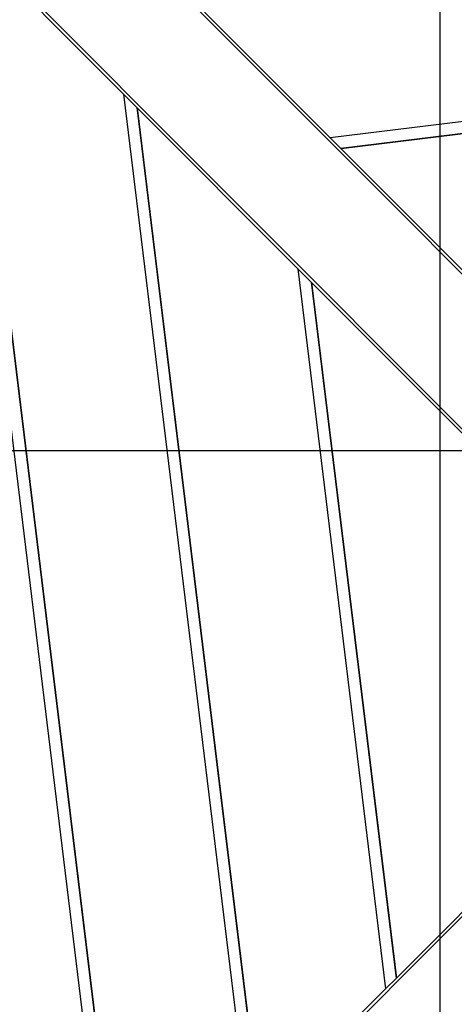
# Model space of a CAD drawing. Extents: x -46 to 46, y -31.7 to 31.7.
# Drawn here: x -18.7 to -17.1, y 1.4 to 4.8 of the extents above; entities that cross this region are included whole.
import ezdxf

# ---------------------------------------------------------------- set-up
doc = ezdxf.new("R2010")
doc.units = 0
doc.layers.get('0').update_dxf_attribs({"linetype": 'CONTINUOUS'})

msp = doc.modelspace()

# ---------------------------------------------------------------- linework, layer by layer
at = {"color": 0}
for points in [[(-17.1954, -31.6973), (-17.1954, 24.0027)], [(-17.1954, -31.6973), (-17.1954, 24.0027)], [(-17.1954, -31.6973), (-17.1954, 24.0027)], [(-17.1954, -31.6973), (-17.1954, 24.0027)], [(-17.1954, -31.6973), (-17.1954, 24.0027)], [(-17.1954, -31.6973), (-17.1954, 24.0027)], [(-17.1954, -31.6973), (-17.1954, 24.0027)], [(-17.1954, -31.6973), (-17.1954, 24.0027)], [(-17.1954, -31.6973), (-17.1954, 24.0027)], [(-17.1954, -31.6973), (-17.1954, 24.0027)], [(-17.1954, -31.6973), (-17.1954, 24.0027)], [(-17.1954, -31.6973), (-17.1954, 24.0027)], [(-17.1954, -31.6973), (-17.1954, 24.0027)], [(-17.1954, -31.6973), (-17.1954, 24.0027)], [(-17.1954, -31.6973), (-17.1954, 24.0027)], [(-17.1954, -31.6973), (-17.1954, 24.0027)], [(-17.1954, -31.6973), (-17.1954, 24.0027)], [(-17.1954, -31.6973), (-17.1954, 24.0027)], [(-17.1954, -31.6973), (-17.1954, 24.0027)], [(-17.1954, -31.6973), (-17.1954, 24.0027)], [(-17.1954, -31.6973), (-17.1954, 24.0027)], [(-16.0054, 2.7714), (-23.3259, 10.0918)], [(-16.0054, 2.7714), (-23.3259, 10.0918)], [(-16.0054, 2.7714), (-23.3259, 10.0918)], [(-16.0054, 2.7714), (-23.3259, 10.0918)], [(-16.0054, 2.7714), (-23.3259, 10.0918)], [(-16.0054, 2.7714), (-23.3259, 10.0918)], [(-16.0054, 2.7714), (-23.3259, 10.0918)], [(-16.0054, 2.7714), (-23.3259, 10.0918)], [(-16.0054, 2.7714), (-23.3259, 10.0918)], [(-16.0054, 2.7714), (-23.3259, 10.0918)], [(-16.0054, 2.7714), (-23.3259, 10.0918)], [(-16.0054, 2.7714), (-23.3259, 10.0918)], [(-16.0054, 2.7714), (-23.3259, 10.0918)], [(-16.0054, 2.7714), (-23.3259, 10.0918)], [(-16.0054, 2.7714), (-23.3259, 10.0918)], [(-16.0054, 2.7714), (-23.3259, 10.0918)], [(-16.0054, 2.7714), (-23.3259, 10.0918)], [(-16.0054, 2.7714), (-23.3259, 10.0918)], [(-16.0054, 2.7714), (-23.3259, 10.0918)], [(-16.0054, 2.7714), (-23.3259, 10.0918)], [(-16.0054, 2.7714), (-23.3259, 10.0918)], [(-23.5946, 9.8231), (-16.2741, 2.5027)], [(-23.5946, 9.8231), (-16.2741, 2.5027)], [(-23.5946, 9.8231), (-16.2741, 2.5027)], [(-23.5946, 9.8231), (-16.2741, 2.5027)], [(-23.5946, 9.8231), (-16.2741, 2.5027)], [(-23.5946, 9.8231), (-16.2741, 2.5027)], [(-23.5946, 9.8231), (-16.2741, 2.5027)], [(-23.5946, 9.8231), (-16.2741, 2.5027)], [(-23.5946, 9.8231), (-16.2741, 2.5027)], [(-23.5946, 9.8231), (-16.2741, 2.5027)], [(-23.5946, 9.8231), (-16.2741, 2.5027)], [(-23.5946, 9.8231), (-16.2741, 2.5027)], [(-23.5946, 9.8231), (-16.2741, 2.5027)], [(-23.5946, 9.8231), (-16.2741, 2.5027)], [(-23.5946, 9.8231), (-16.2741, 2.5027)], [(-23.5946, 9.8231), (-16.2741, 2.5027)], [(-23.5946, 9.8231), (-16.2741, 2.5027)], [(-23.5946, 9.8231), (-16.2741, 2.5027)], [(-23.5946, 9.8231), (-16.2741, 2.5027)], [(-23.5946, 9.8231), (-16.2741, 2.5027)], [(-23.5946, 9.8231), (-16.2741, 2.5027)], [(-18.9008, 5.1152), (-18.3326, 0.4583)], [(-18.9008, 5.1152), (-18.3326, 0.4583)], [(-18.9008, 5.1152), (-18.3326, 0.4583)], [(-18.9008, 5.1152), (-18.3326, 0.4583)], [(-18.9008, 5.1152), (-18.3326, 0.4583)], [(-18.9008, 5.1152), (-18.3326, 0.4583)], [(-18.9008, 5.1152), (-18.3326, 0.4583)], [(-18.9008, 5.1152), (-18.3326, 0.4583)], [(-18.9008, 5.1152), (-18.3326, 0.4583)], [(-18.9008, 5.1152), (-18.3326, 0.4583)], [(-18.9008, 5.1152), (-18.3326, 0.4583)], [(-18.9008, 5.1152), (-18.3326, 0.4583)], [(-18.9008, 5.1152), (-18.3326, 0.4583)], [(-18.9008, 5.1152), (-18.3326, 0.4583)], [(-18.9008, 5.1152), (-18.3326, 0.4583)], [(-18.9008, 5.1152), (-18.3326, 0.4583)], [(-18.9008, 5.1152), (-18.3326, 0.4583)], [(-18.9008, 5.1152), (-18.3326, 0.4583)], [(-18.9008, 5.1152), (-18.3326, 0.4583)], [(-18.9008, 5.1152), (-18.3326, 0.4583)], [(-18.9008, 5.1152), (-18.3326, 0.4583)], [(-18.8543, 5.0687), (-18.2962, 0.4947)], [(-18.8543, 5.0687), (-18.2962, 0.4947)], [(-18.8543, 5.0687), (-18.2962, 0.4947)], [(-18.8543, 5.0687), (-18.2962, 0.4947)], [(-18.8543, 5.0687), (-18.2962, 0.4947)], [(-18.8543, 5.0687), (-18.2962, 0.4947)], [(-18.8543, 5.0687), (-18.2962, 0.4947)], [(-18.8543, 5.0687), (-18.2962, 0.4947)], [(-18.8543, 5.0687), (-18.2962, 0.4947)], [(-18.8543, 5.0687), (-18.2962, 0.4947)], [(-18.8543, 5.0687), (-18.2962, 0.4947)], [(-18.8543, 5.0687), (-18.2962, 0.4947)], [(-18.8543, 5.0687), (-18.2962, 0.4947)], [(-18.8543, 5.0687), (-18.2962, 0.4947)], [(-18.8543, 5.0687), (-18.2962, 0.4947)], [(-18.8543, 5.0687), (-18.2962, 0.4947)], [(-18.8543, 5.0687), (-18.2962, 0.4947)], [(-18.8543, 5.0687), (-18.2962, 0.4947)], [(-18.8543, 5.0687), (-18.2962, 0.4947)], [(-18.8543, 5.0687), (-18.2962, 0.4947)], [(-18.8543, 5.0687), (-18.2962, 0.4947)], [(-18.8527, 5.0671), (-18.295, 0.4959)], [(-18.8527, 5.0671), (-18.295, 0.4959)], [(-18.8527, 5.0671), (-18.295, 0.4959)], [(-18.8527, 5.0671), (-18.295, 0.4959)], [(-18.8527, 5.0671), (-18.295, 0.4959)], [(-18.8527, 5.0671), (-18.295, 0.4959)], [(-18.8527, 5.0671), (-18.295, 0.4959)], [(-18.8527, 5.0671), (-18.295, 0.4959)], [(-18.8527, 5.0671), (-18.295, 0.4959)], [(-18.8527, 5.0671), (-18.295, 0.4959)], [(-18.8527, 5.0671), (-18.295, 0.4959)], [(-18.8527, 5.0671), (-18.295, 0.4959)], [(-18.8527, 5.0671), (-18.295, 0.4959)], [(-18.8527, 5.0671), (-18.295, 0.4959)], [(-18.8527, 5.0671), (-18.295, 0.4959)], [(-18.8527, 5.0671), (-18.295, 0.4959)], [(-18.8527, 5.0671), (-18.295, 0.4959)], [(-18.8527, 5.0671), (-18.295, 0.4959)], [(-18.8527, 5.0671), (-18.295, 0.4959)], [(-18.8527, 5.0671), (-18.295, 0.4959)], [(-18.8527, 5.0671), (-18.295, 0.4959)], [(-18.2951, 4.5096), (-18.8527, 5.0671)], [(-18.2951, 4.5096), (-18.8527, 5.0671)], [(-18.2951, 4.5096), (-18.8527, 5.0671)], [(-18.2951, 4.5096), (-18.8527, 5.0671)], [(-18.2951, 4.5096), (-18.8527, 5.0671)], [(-18.2951, 4.5096), (-18.8527, 5.0671)], [(-18.2951, 4.5096), (-18.8527, 5.0671)], [(-18.2951, 4.5096), (-18.8527, 5.0671)], [(-18.2951, 4.5096), (-18.8527, 5.0671)], [(-18.2951, 4.5096), (-18.8527, 5.0671)], [(-18.2951, 4.5096), (-18.8527, 5.0671)], [(-18.2951, 4.5096), (-18.8527, 5.0671)], [(-18.2951, 4.5096), (-18.8527, 5.0671)], [(-18.2951, 4.5096), (-18.8527, 5.0671)], [(-18.2951, 4.5096), (-18.8527, 5.0671)], [(-18.2951, 4.5096), (-18.8527, 5.0671)], [(-18.2951, 4.5096), (-18.8527, 5.0671)], [(-18.2951, 4.5096), (-18.8527, 5.0671)], [(-18.2951, 4.5096), (-18.8527, 5.0671)], [(-18.2951, 4.5096), (-18.8527, 5.0671)], [(-18.2951, 4.5096), (-18.8527, 5.0671)], [(-18.0133, 4.7934), (-17.577, 4.3571)], [(-18.0133, 4.7934), (-17.577, 4.3571)], [(-18.0133, 4.7934), (-17.577, 4.3571)], [(-18.0133, 4.7934), (-17.577, 4.3571)], [(-18.0133, 4.7934), (-17.577, 4.3571)], [(-18.0133, 4.7934), (-17.577, 4.3571)], [(-18.0133, 4.7934), (-17.577, 4.3571)], [(-18.0133, 4.7934), (-17.577, 4.3571)], [(-18.0133, 4.7934), (-17.577, 4.3571)], [(-18.0133, 4.7934), (-17.577, 4.3571)], [(-18.0133, 4.7934), (-17.577, 4.3571)], [(-18.0133, 4.7934), (-17.577, 4.3571)], [(-18.0133, 4.7934), (-17.577, 4.3571)], [(-18.0133, 4.7934), (-17.577, 4.3571)], [(-18.0133, 4.7934), (-17.577, 4.3571)], [(-18.0133, 4.7934), (-17.577, 4.3571)], [(-18.0133, 4.7934), (-17.577, 4.3571)], [(-18.0133, 4.7934), (-17.577, 4.3571)], [(-18.0133, 4.7934), (-17.577, 4.3571)], [(-18.0133, 4.7934), (-17.577, 4.3571)], [(-18.0133, 4.7934), (-17.577, 4.3571)], [(-13.9948, 4.7961), (-17.577, 4.3571)], [(-13.9948, 4.7961), (-17.577, 4.3571)], [(-13.9948, 4.7961), (-17.577, 4.3571)], [(-13.9948, 4.7961), (-17.577, 4.3571)], [(-13.9948, 4.7961), (-17.577, 4.3571)], [(-13.9948, 4.7961), (-17.577, 4.3571)], [(-13.9948, 4.7961), (-17.577, 4.3571)], [(-13.9948, 4.7961), (-17.577, 4.3571)], [(-13.9948, 4.7961), (-17.577, 4.3571)], [(-13.9948, 4.7961), (-17.577, 4.3571)], [(-13.9948, 4.7961), (-17.577, 4.3571)], [(-13.9948, 4.7961), (-17.577, 4.3571)], [(-13.9948, 4.7961), (-17.577, 4.3571)], [(-13.9948, 4.7961), (-17.577, 4.3571)], [(-13.9948, 4.7961), (-17.577, 4.3571)], [(-13.9948, 4.7961), (-17.577, 4.3571)], [(-13.9948, 4.7961), (-17.577, 4.3571)], [(-13.9948, 4.7961), (-17.577, 4.3571)], [(-13.9948, 4.7961), (-17.577, 4.3571)], [(-13.9948, 4.7961), (-17.577, 4.3571)], [(-13.9948, 4.7961), (-17.577, 4.3571)], [(-14.0414, 4.7495), (-17.5406, 4.3207)], [(-14.0414, 4.7495), (-17.5406, 4.3207)], [(-14.0414, 4.7495), (-17.5406, 4.3207)], [(-14.0414, 4.7495), (-17.5406, 4.3207)], [(-14.0414, 4.7495), (-17.5406, 4.3207)], [(-14.0414, 4.7495), (-17.5406, 4.3207)], [(-14.0414, 4.7495), (-17.5406, 4.3207)], [(-14.0414, 4.7495), (-17.5406, 4.3207)], [(-14.0414, 4.7495), (-17.5406, 4.3207)], [(-14.0414, 4.7495), (-17.5406, 4.3207)], [(-14.0414, 4.7495), (-17.5406, 4.3207)], [(-14.0414, 4.7495), (-17.5406, 4.3207)], [(-14.0414, 4.7495), (-17.5406, 4.3207)], [(-14.0414, 4.7495), (-17.5406, 4.3207)], [(-14.0414, 4.7495), (-17.5406, 4.3207)], [(-14.0414, 4.7495), (-17.5406, 4.3207)], [(-14.0414, 4.7495), (-17.5406, 4.3207)], [(-14.0414, 4.7495), (-17.5406, 4.3207)], [(-14.0414, 4.7495), (-17.5406, 4.3207)], [(-14.0414, 4.7495), (-17.5406, 4.3207)], [(-14.0414, 4.7495), (-17.5406, 4.3207)], [(-14.043, 4.7479), (-17.5394, 4.3195)], [(-14.043, 4.7479), (-17.5394, 4.3195)], [(-14.043, 4.7479), (-17.5394, 4.3195)], [(-14.043, 4.7479), (-17.5394, 4.3195)], [(-14.043, 4.7479), (-17.5394, 4.3195)], [(-14.043, 4.7479), (-17.5394, 4.3195)], [(-14.043, 4.7479), (-17.5394, 4.3195)], [(-14.043, 4.7479), (-17.5394, 4.3195)], [(-14.043, 4.7479), (-17.5394, 4.3195)], [(-14.043, 4.7479), (-17.5394, 4.3195)], [(-14.043, 4.7479), (-17.5394, 4.3195)], [(-14.043, 4.7479), (-17.5394, 4.3195)], [(-14.043, 4.7479), (-17.5394, 4.3195)], [(-14.043, 4.7479), (-17.5394, 4.3195)], [(-14.043, 4.7479), (-17.5394, 4.3195)], [(-14.043, 4.7479), (-17.5394, 4.3195)], [(-14.043, 4.7479), (-17.5394, 4.3195)], [(-14.043, 4.7479), (-17.5394, 4.3195)], [(-14.043, 4.7479), (-17.5394, 4.3195)], [(-14.043, 4.7479), (-17.5394, 4.3195)], [(-14.043, 4.7479), (-17.5394, 4.3195)], [(-18.2951, 4.5096), (-18.2951, 4.5096)], [(-18.2951, 4.5096), (-18.2951, 4.5096)], [(-18.2951, 4.5096), (-17.8587, 0.9322)], [(-18.2951, 4.5096), (-17.8587, 0.9322)], [(-18.2951, 4.5096), (-17.8587, 0.9322)], [(-18.2951, 4.5096), (-17.8587, 0.9322)], [(-18.2951, 4.5096), (-17.8587, 0.9322)], [(-18.2951, 4.5096), (-17.8587, 0.9322)], [(-18.2951, 4.5096), (-17.8587, 0.9322)], [(-18.2951, 4.5096), (-17.8587, 0.9322)], [(-18.2951, 4.5096), (-17.8587, 0.9322)], [(-18.2951, 4.5096), (-17.8587, 0.9322)], [(-18.2951, 4.5096), (-17.8587, 0.9322)], [(-18.2951, 4.5096), (-17.8587, 0.9322)], [(-18.2951, 4.5096), (-17.8587, 0.9322)], [(-18.2951, 4.5096), (-17.8587, 0.9322)], [(-18.2951, 4.5096), (-17.8587, 0.9322)], [(-18.2951, 4.5096), (-17.8587, 0.9322)], [(-18.2951, 4.5096), (-17.8587, 0.9322)], [(-18.2951, 4.5096), (-17.8587, 0.9322)], [(-18.2951, 4.5096), (-17.8587, 0.9322)], [(-18.2951, 4.5096), (-17.8587, 0.9322)], [(-18.2951, 4.5096), (-17.8587, 0.9322)], [(-18.2951, 4.5096), (-18.2951, 4.5096)], [(-18.2486, 4.4631), (-18.2951, 4.5096)], [(-18.2486, 4.4631), (-18.2951, 4.5096)], [(-18.2486, 4.4631), (-18.2951, 4.5096)], [(-18.2486, 4.4631), (-18.2951, 4.5096)], [(-18.2486, 4.4631), (-18.2951, 4.5096)], [(-18.2486, 4.4631), (-18.2951, 4.5096)], [(-18.2486, 4.4631), (-18.2951, 4.5096)], [(-18.2486, 4.4631), (-18.2951, 4.5096)], [(-18.2486, 4.4631), (-18.2951, 4.5096)], [(-18.2486, 4.4631), (-18.2951, 4.5096)], [(-18.2486, 4.4631), (-18.2951, 4.5096)], [(-18.2486, 4.4631), (-18.2951, 4.5096)], [(-18.2486, 4.4631), (-18.2951, 4.5096)], [(-18.2486, 4.4631), (-18.2951, 4.5096)], [(-18.2486, 4.4631), (-18.2951, 4.5096)], [(-18.2486, 4.4631), (-18.2951, 4.5096)], [(-18.2486, 4.4631), (-18.2951, 4.5096)], [(-18.2486, 4.4631), (-18.2951, 4.5096)], [(-18.2486, 4.4631), (-18.2951, 4.5096)], [(-18.2486, 4.4631), (-18.2951, 4.5096)], [(-18.2486, 4.4631), (-18.2951, 4.5096)], [(-18.2487, 4.4631), (-18.2487, 4.4631)], [(-18.247, 4.4615), (-18.2487, 4.4631)], [(-18.247, 4.4615), (-18.2487, 4.4631)], [(-18.247, 4.4615), (-18.2487, 4.4631)], [(-18.247, 4.4615), (-18.2487, 4.4631)], [(-18.247, 4.4615), (-18.2487, 4.4631)], [(-18.247, 4.4615), (-18.2487, 4.4631)], [(-18.247, 4.4615), (-18.2487, 4.4631)], [(-18.247, 4.4615), (-18.2487, 4.4631)], [(-18.247, 4.4615), (-18.2487, 4.4631)], [(-18.247, 4.4615), (-18.2487, 4.4631)], [(-18.247, 4.4615), (-18.2487, 4.4631)], [(-18.247, 4.4615), (-18.2487, 4.4631)], [(-18.247, 4.4615), (-18.2487, 4.4631)], [(-18.247, 4.4615), (-18.2487, 4.4631)], [(-18.247, 4.4615), (-18.2487, 4.4631)], [(-18.247, 4.4615), (-18.2487, 4.4631)], [(-18.247, 4.4615), (-18.2487, 4.4631)], [(-18.247, 4.4615), (-18.2487, 4.4631)], [(-18.247, 4.4615), (-18.2487, 4.4631)], [(-18.247, 4.4615), (-18.2487, 4.4631)], [(-18.247, 4.4615), (-18.2487, 4.4631)], [(-18.2487, 4.4631), (-18.2487, 4.4631)], [(-18.2487, 4.4631), (-17.8223, 0.9686)], [(-18.2487, 4.4631), (-17.8223, 0.9686)], [(-18.2487, 4.4631), (-17.8223, 0.9686)], [(-18.2487, 4.4631), (-17.8223, 0.9686)], [(-18.2487, 4.4631), (-17.8223, 0.9686)], [(-18.2487, 4.4631), (-17.8223, 0.9686)], [(-18.2487, 4.4631), (-17.8223, 0.9686)], [(-18.2487, 4.4631), (-17.8223, 0.9686)], [(-18.2487, 4.4631), (-17.8223, 0.9686)], [(-18.2487, 4.4631), (-17.8223, 0.9686)], [(-18.2487, 4.4631), (-17.8223, 0.9686)], [(-18.2487, 4.4631), (-17.8223, 0.9686)], [(-18.2487, 4.4631), (-17.8223, 0.9686)], [(-18.2487, 4.4631), (-17.8223, 0.9686)], [(-18.2487, 4.4631), (-17.8223, 0.9686)], [(-18.2487, 4.4631), (-17.8223, 0.9686)], [(-18.2487, 4.4631), (-17.8223, 0.9686)], [(-18.2487, 4.4631), (-17.8223, 0.9686)], [(-18.2487, 4.4631), (-17.8223, 0.9686)], [(-18.2487, 4.4631), (-17.8223, 0.9686)], [(-18.2487, 4.4631), (-17.8223, 0.9686)], [(-18.2486, 4.4631), (-18.2486, 4.4631)], [(-18.247, 4.4615), (-18.247, 4.4615)], [(-18.247, 4.4615), (-18.247, 4.4615)], [(-18.247, 4.4615), (-17.8211, 0.9699)], [(-18.247, 4.4615), (-17.8211, 0.9699)], [(-18.247, 4.4615), (-17.8211, 0.9699)], [(-18.247, 4.4615), (-17.8211, 0.9699)], [(-18.247, 4.4615), (-17.8211, 0.9699)], [(-18.247, 4.4615), (-17.8211, 0.9699)], [(-18.247, 4.4615), (-17.8211, 0.9699)], [(-18.247, 4.4615), (-17.8211, 0.9699)], [(-18.247, 4.4615), (-17.8211, 0.9699)], [(-18.247, 4.4615), (-17.8211, 0.9699)], [(-18.247, 4.4615), (-17.8211, 0.9699)], [(-18.247, 4.4615), (-17.8211, 0.9699)], [(-18.247, 4.4615), (-17.8211, 0.9699)], [(-18.247, 4.4615), (-17.8211, 0.9699)], [(-18.247, 4.4615), (-17.8211, 0.9699)], [(-18.247, 4.4615), (-17.8211, 0.9699)], [(-18.247, 4.4615), (-17.8211, 0.9699)], [(-18.247, 4.4615), (-17.8211, 0.9699)], [(-18.247, 4.4615), (-17.8211, 0.9699)], [(-18.247, 4.4615), (-17.8211, 0.9699)], [(-18.247, 4.4615), (-17.8211, 0.9699)], [(-18.247, 4.4615), (-18.247, 4.4615)], [(-17.6895, 3.9039), (-18.247, 4.4615)], [(-17.6895, 3.9039), (-18.247, 4.4615)], [(-17.6895, 3.9039), (-18.247, 4.4615)], [(-17.6895, 3.9039), (-18.247, 4.4615)], [(-17.6895, 3.9039), (-18.247, 4.4615)], [(-17.6895, 3.9039), (-18.247, 4.4615)], [(-17.6895, 3.9039), (-18.247, 4.4615)], [(-17.6895, 3.9039), (-18.247, 4.4615)], [(-17.6895, 3.9039), (-18.247, 4.4615)], [(-17.6895, 3.9039), (-18.247, 4.4615)], [(-17.6895, 3.9039), (-18.247, 4.4615)], [(-17.6895, 3.9039), (-18.247, 4.4615)], [(-17.6895, 3.9039), (-18.247, 4.4615)], [(-17.6895, 3.9039), (-18.247, 4.4615)], [(-17.6895, 3.9039), (-18.247, 4.4615)], [(-17.6895, 3.9039), (-18.247, 4.4615)], [(-17.6895, 3.9039), (-18.247, 4.4615)], [(-17.6895, 3.9039), (-18.247, 4.4615)], [(-17.6895, 3.9039), (-18.247, 4.4615)], [(-17.6895, 3.9039), (-18.247, 4.4615)], [(-17.6895, 3.9039), (-18.247, 4.4615)], [(-18.247, 4.4615), (-18.247, 4.4615)], [(-18.247, 4.4615), (-18.247, 4.4615)], [(-18.247, 4.4615), (-18.247, 4.4615)], [(-18.247, 4.4615), (-18.247, 4.4615)], [(-18.247, 4.4615), (-18.247, 4.4615)], [(-18.247, 4.4615), (-18.247, 4.4615)], [(-18.247, 4.4615), (-18.247, 4.4615)], [(-18.247, 4.4615), (-18.247, 4.4615)], [(-18.247, 4.4615), (-18.247, 4.4615)], [(-18.247, 4.4615), (-18.247, 4.4615)], [(-18.247, 4.4615), (-18.247, 4.4615)], [(-18.247, 4.4615), (-18.247, 4.4615)], [(-18.247, 4.4615), (-18.247, 4.4615)], [(-18.247, 4.4615), (-18.247, 4.4615)], [(-18.247, 4.4615), (-18.247, 4.4615)], [(-18.247, 4.4615), (-18.247, 4.4615)], [(-18.247, 4.4615), (-18.247, 4.4615)], [(-18.247, 4.4615), (-18.247, 4.4615)], [(-18.247, 4.4615), (-18.247, 4.4615)], [(-18.247, 4.4615), (-18.247, 4.4615)], [(-18.247, 4.4615), (-18.247, 4.4615)], [(-18.247, 4.4615), (-18.247, 4.4615)], [(-18.247, 4.4615), (-18.247, 4.4615)], [(-17.577, 4.3571), (-17.577, 4.3571)], [(-17.577, 4.3571), (-17.54, 4.3201)], [(-17.577, 4.3571), (-17.54, 4.3201)], [(-17.577, 4.3571), (-17.54, 4.3201)], [(-17.577, 4.3571), (-17.54, 4.3201)], [(-17.577, 4.3571), (-17.54, 4.3201)], [(-17.577, 4.3571), (-17.54, 4.3201)], [(-17.577, 4.3571), (-17.54, 4.3201)], [(-17.577, 4.3571), (-17.54, 4.3201)], [(-17.577, 4.3571), (-17.54, 4.3201)], [(-17.577, 4.3571), (-17.54, 4.3201)], [(-17.577, 4.3571), (-17.54, 4.3201)], [(-17.577, 4.3571), (-17.54, 4.3201)], [(-17.577, 4.3571), (-17.54, 4.3201)], [(-17.577, 4.3571), (-17.54, 4.3201)], [(-17.577, 4.3571), (-17.54, 4.3201)], [(-17.577, 4.3571), (-17.54, 4.3201)], [(-17.577, 4.3571), (-17.54, 4.3201)], [(-17.577, 4.3571), (-17.54, 4.3201)], [(-17.577, 4.3571), (-17.54, 4.3201)], [(-17.577, 4.3571), (-17.54, 4.3201)], [(-17.577, 4.3571), (-17.54, 4.3201)], [(-17.577, 4.3571), (-17.577, 4.3571)], [(-17.577, 4.3571), (-17.577, 4.3571)], [(-17.5406, 4.3207), (-17.5406, 4.3207)], [(-17.5406, 4.3207), (-17.5394, 4.3195)], [(-17.5406, 4.3207), (-17.5394, 4.3195)], [(-17.5406, 4.3207), (-17.5394, 4.3195)], [(-17.5406, 4.3207), (-17.5394, 4.3195)], [(-17.5406, 4.3207), (-17.5394, 4.3195)], [(-17.5406, 4.3207), (-17.5394, 4.3195)], [(-17.5406, 4.3207), (-17.5394, 4.3195)], [(-17.5406, 4.3207), (-17.5394, 4.3195)], [(-17.5406, 4.3207), (-17.5394, 4.3195)], [(-17.5406, 4.3207), (-17.5394, 4.3195)], [(-17.5406, 4.3207), (-17.5394, 4.3195)], [(-17.5406, 4.3207), (-17.5394, 4.3195)], [(-17.5406, 4.3207), (-17.5394, 4.3195)], [(-17.5406, 4.3207), (-17.5394, 4.3195)], [(-17.5406, 4.3207), (-17.5394, 4.3195)], [(-17.5406, 4.3207), (-17.5394, 4.3195)], [(-17.5406, 4.3207), (-17.5394, 4.3195)], [(-17.5406, 4.3207), (-17.5394, 4.3195)], [(-17.5406, 4.3207), (-17.5394, 4.3195)], [(-17.5406, 4.3207), (-17.5394, 4.3195)], [(-17.5406, 4.3207), (-17.5394, 4.3195)], [(-17.5406, 4.3207), (-17.5406, 4.3207)], [(-17.54, 4.3201), (-17.54, 4.3201)], [(-17.5394, 4.3195), (-17.5394, 4.3195)], [(-17.5394, 4.3195), (-17.1031, 3.8832)], [(-17.5394, 4.3195), (-17.1031, 3.8832)], [(-17.5394, 4.3195), (-17.1031, 3.8832)], [(-17.5394, 4.3195), (-17.1031, 3.8832)], [(-17.5394, 4.3195), (-17.1031, 3.8832)], [(-17.5394, 4.3195), (-17.1031, 3.8832)], [(-17.5394, 4.3195), (-17.1031, 3.8832)], [(-17.5394, 4.3195), (-17.1031, 3.8832)], [(-17.5394, 4.3195), (-17.1031, 3.8832)], [(-17.5394, 4.3195), (-17.1031, 3.8832)], [(-17.5394, 4.3195), (-17.1031, 3.8832)], [(-17.5394, 4.3195), (-17.1031, 3.8832)], [(-17.5394, 4.3195), (-17.1031, 3.8832)], [(-17.5394, 4.3195), (-17.1031, 3.8832)], [(-17.5394, 4.3195), (-17.1031, 3.8832)], [(-17.5394, 4.3195), (-17.1031, 3.8832)], [(-17.5394, 4.3195), (-17.1031, 3.8832)], [(-17.5394, 4.3195), (-17.1031, 3.8832)], [(-17.5394, 4.3195), (-17.1031, 3.8832)], [(-17.5394, 4.3195), (-17.1031, 3.8832)], [(-17.5394, 4.3195), (-17.1031, 3.8832)], [(-17.5394, 4.3195), (-17.5394, 4.3195)], [(-17.5394, 4.3195), (-17.5394, 4.3195)], [(-17.6895, 3.9039), (-17.6895, 3.9039)], [(-17.6895, 3.9039), (-17.6895, 3.9039)], [(-17.6895, 3.9039), (-17.3848, 1.4062)], [(-17.6895, 3.9039), (-17.3848, 1.4062)], [(-17.6895, 3.9039), (-17.3848, 1.4062)], [(-17.6895, 3.9039), (-17.3848, 1.4062)], [(-17.6895, 3.9039), (-17.3848, 1.4062)], [(-17.6895, 3.9039), (-17.3848, 1.4062)], [(-17.6895, 3.9039), (-17.3848, 1.4062)], [(-17.6895, 3.9039), (-17.3848, 1.4062)], [(-17.6895, 3.9039), (-17.3848, 1.4062)], [(-17.6895, 3.9039), (-17.3848, 1.4062)], [(-17.6895, 3.9039), (-17.3848, 1.4062)], [(-17.6895, 3.9039), (-17.3848, 1.4062)], [(-17.6895, 3.9039), (-17.3848, 1.4062)], [(-17.6895, 3.9039), (-17.3848, 1.4062)], [(-17.6895, 3.9039), (-17.3848, 1.4062)], [(-17.6895, 3.9039), (-17.3848, 1.4062)], [(-17.6895, 3.9039), (-17.3848, 1.4062)], [(-17.6895, 3.9039), (-17.3848, 1.4062)], [(-17.6895, 3.9039), (-17.3848, 1.4062)], [(-17.6895, 3.9039), (-17.3848, 1.4062)], [(-17.6895, 3.9039), (-17.3848, 1.4062)], [(-17.6895, 3.9039), (-17.6895, 3.9039)], [(-17.643, 3.8575), (-17.6895, 3.9039)], [(-17.643, 3.8575), (-17.6895, 3.9039)], [(-17.643, 3.8575), (-17.6895, 3.9039)], [(-17.643, 3.8575), (-17.6895, 3.9039)], [(-17.643, 3.8575), (-17.6895, 3.9039)], [(-17.643, 3.8575), (-17.6895, 3.9039)], [(-17.643, 3.8575), (-17.6895, 3.9039)], [(-17.643, 3.8575), (-17.6895, 3.9039)], [(-17.643, 3.8575), (-17.6895, 3.9039)], [(-17.643, 3.8575), (-17.6895, 3.9039)], [(-17.643, 3.8575), (-17.6895, 3.9039)], [(-17.643, 3.8575), (-17.6895, 3.9039)], [(-17.643, 3.8575), (-17.6895, 3.9039)], [(-17.643, 3.8575), (-17.6895, 3.9039)], [(-17.643, 3.8575), (-17.6895, 3.9039)], [(-17.643, 3.8575), (-17.6895, 3.9039)], [(-17.643, 3.8575), (-17.6895, 3.9039)], [(-17.643, 3.8575), (-17.6895, 3.9039)], [(-17.643, 3.8575), (-17.6895, 3.9039)], [(-17.643, 3.8575), (-17.6895, 3.9039)], [(-17.643, 3.8575), (-17.6895, 3.9039)], [(-17.643, 3.8575), (-17.643, 3.8575)], [(-17.6414, 3.8558), (-17.643, 3.8575)], [(-17.6414, 3.8558), (-17.643, 3.8575)], [(-17.6414, 3.8558), (-17.643, 3.8575)], [(-17.6414, 3.8558), (-17.643, 3.8575)], [(-17.6414, 3.8558), (-17.643, 3.8575)], [(-17.6414, 3.8558), (-17.643, 3.8575)], [(-17.6414, 3.8558), (-17.643, 3.8575)], [(-17.6414, 3.8558), (-17.643, 3.8575)], [(-17.6414, 3.8558), (-17.643, 3.8575)], [(-17.6414, 3.8558), (-17.643, 3.8575)], [(-17.6414, 3.8558), (-17.643, 3.8575)], [(-17.6414, 3.8558), (-17.643, 3.8575)], [(-17.6414, 3.8558), (-17.643, 3.8575)], [(-17.6414, 3.8558), (-17.643, 3.8575)], [(-17.6414, 3.8558), (-17.643, 3.8575)], [(-17.6414, 3.8558), (-17.643, 3.8575)], [(-17.6414, 3.8558), (-17.643, 3.8575)], [(-17.6414, 3.8558), (-17.643, 3.8575)], [(-17.6414, 3.8558), (-17.643, 3.8575)], [(-17.6414, 3.8558), (-17.643, 3.8575)], [(-17.6414, 3.8558), (-17.643, 3.8575)], [(-17.643, 3.8575), (-17.643, 3.8575)], [(-17.643, 3.8574), (-17.643, 3.8574)], [(-17.643, 3.8574), (-17.3484, 1.4426)], [(-17.643, 3.8574), (-17.3484, 1.4426)], [(-17.643, 3.8574), (-17.3484, 1.4426)], [(-17.643, 3.8574), (-17.3484, 1.4426)], [(-17.643, 3.8574), (-17.3484, 1.4426)], [(-17.643, 3.8574), (-17.3484, 1.4426)], [(-17.643, 3.8574), (-17.3484, 1.4426)], [(-17.643, 3.8574), (-17.3484, 1.4426)], [(-17.643, 3.8574), (-17.3484, 1.4426)], [(-17.643, 3.8574), (-17.3484, 1.4426)], [(-17.643, 3.8574), (-17.3484, 1.4426)], [(-17.643, 3.8574), (-17.3484, 1.4426)], [(-17.643, 3.8574), (-17.3484, 1.4426)], [(-17.643, 3.8574), (-17.3484, 1.4426)], [(-17.643, 3.8574), (-17.3484, 1.4426)], [(-17.643, 3.8574), (-17.3484, 1.4426)], [(-17.643, 3.8574), (-17.3484, 1.4426)], [(-17.643, 3.8574), (-17.3484, 1.4426)], [(-17.643, 3.8574), (-17.3484, 1.4426)], [(-17.643, 3.8574), (-17.3484, 1.4426)], [(-17.643, 3.8574), (-17.3484, 1.4426)], [(-17.6414, 3.8558), (-17.6414, 3.8558)], [(-17.6414, 3.8558), (-17.6414, 3.8558)], [(-17.6414, 3.8558), (-17.3471, 1.4438)], [(-17.6414, 3.8558), (-17.3471, 1.4438)], [(-17.6414, 3.8558), (-17.3471, 1.4438)], [(-17.6414, 3.8558), (-17.3471, 1.4438)], [(-17.6414, 3.8558), (-17.3471, 1.4438)], [(-17.6414, 3.8558), (-17.3471, 1.4438)], [(-17.6414, 3.8558), (-17.3471, 1.4438)], [(-17.6414, 3.8558), (-17.3471, 1.4438)], [(-17.6414, 3.8558), (-17.3471, 1.4438)], [(-17.6414, 3.8558), (-17.3471, 1.4438)], [(-17.6414, 3.8558), (-17.3471, 1.4438)], [(-17.6414, 3.8558), (-17.3471, 1.4438)], [(-17.6414, 3.8558), (-17.3471, 1.4438)], [(-17.6414, 3.8558), (-17.3471, 1.4438)], [(-17.6414, 3.8558), (-17.3471, 1.4438)], [(-17.6414, 3.8558), (-17.3471, 1.4438)], [(-17.6414, 3.8558), (-17.3471, 1.4438)], [(-17.6414, 3.8558), (-17.3471, 1.4438)], [(-17.6414, 3.8558), (-17.3471, 1.4438)], [(-17.6414, 3.8558), (-17.3471, 1.4438)], [(-17.6414, 3.8558), (-17.3471, 1.4438)], [(-17.6414, 3.8558), (-17.6414, 3.8558)], [(-17.0839, 3.2983), (-17.6414, 3.8558)], [(-17.0839, 3.2983), (-17.6414, 3.8558)], [(-17.0839, 3.2983), (-17.6414, 3.8558)], [(-17.0839, 3.2983), (-17.6414, 3.8558)], [(-17.0839, 3.2983), (-17.6414, 3.8558)], [(-17.0839, 3.2983), (-17.6414, 3.8558)], [(-17.0839, 3.2983), (-17.6414, 3.8558)], [(-17.0839, 3.2983), (-17.6414, 3.8558)], [(-17.0839, 3.2983), (-17.6414, 3.8558)], [(-17.0839, 3.2983), (-17.6414, 3.8558)], [(-17.0839, 3.2983), (-17.6414, 3.8558)], [(-17.0839, 3.2983), (-17.6414, 3.8558)], [(-17.0839, 3.2983), (-17.6414, 3.8558)], [(-17.0839, 3.2983), (-17.6414, 3.8558)], [(-17.0839, 3.2983), (-17.6414, 3.8558)], [(-17.0839, 3.2983), (-17.6414, 3.8558)], [(-17.0839, 3.2983), (-17.6414, 3.8558)], [(-17.0839, 3.2983), (-17.6414, 3.8558)], [(-17.0839, 3.2983), (-17.6414, 3.8558)], [(-17.0839, 3.2983), (-17.6414, 3.8558)], [(-17.0839, 3.2983), (-17.6414, 3.8558)], [(37.8046, 3.2727), (-46.0054, 3.2727)], [(37.8046, 3.2727), (-46.0054, 3.2727)], [(37.8046, 3.2727), (-46.0054, 3.2727)], [(37.8046, 3.2727), (-46.0054, 3.2727)], [(37.8046, 3.2727), (-46.0054, 3.2727)], [(37.8046, 3.2727), (-46.0054, 3.2727)], [(37.8046, 3.2727), (-46.0054, 3.2727)], [(37.8046, 3.2727), (-46.0054, 3.2727)], [(37.8046, 3.2727), (-46.0054, 3.2727)], [(37.8046, 3.2727), (-46.0054, 3.2727)], [(37.8046, 3.2727), (-46.0054, 3.2727)], [(37.8046, 3.2727), (-46.0054, 3.2727)], [(37.8046, 3.2727), (-46.0054, 3.2727)], [(37.8046, 3.2727), (-46.0054, 3.2727)], [(37.8046, 3.2727), (-46.0054, 3.2727)], [(37.8046, 3.2727), (-46.0054, 3.2727)], [(37.8046, 3.2727), (-46.0054, 3.2727)], [(37.8046, 3.2727), (-46.0054, 3.2727)], [(37.8046, 3.2727), (-46.0054, 3.2727)], [(37.8046, 3.2727), (-46.0054, 3.2727)], [(37.8046, 3.2727), (-46.0054, 3.2727)], [(-16.2741, 2.5027), (-23.5946, -4.8178)], [(-16.2741, 2.5027), (-23.5946, -4.8178)], [(-16.2741, 2.5027), (-23.5946, -4.8178)], [(-16.2741, 2.5027), (-23.5946, -4.8178)], [(-16.2741, 2.5027), (-23.5946, -4.8178)], [(-16.2741, 2.5027), (-23.5946, -4.8178)], [(-16.2741, 2.5027), (-23.5946, -4.8178)], [(-16.2741, 2.5027), (-23.5946, -4.8178)], [(-16.2741, 2.5027), (-23.5946, -4.8178)], [(-16.2741, 2.5027), (-23.5946, -4.8178)], [(-16.2741, 2.5027), (-23.5946, -4.8178)], [(-16.2741, 2.5027), (-23.5946, -4.8178)], [(-16.2741, 2.5027), (-23.5946, -4.8178)], [(-16.2741, 2.5027), (-23.5946, -4.8178)], [(-16.2741, 2.5027), (-23.5946, -4.8178)], [(-16.2741, 2.5027), (-23.5946, -4.8178)], [(-16.2741, 2.5027), (-23.5946, -4.8178)], [(-16.2741, 2.5027), (-23.5946, -4.8178)], [(-16.2741, 2.5027), (-23.5946, -4.8178)], [(-16.2741, 2.5027), (-23.5946, -4.8178)], [(-16.2741, 2.5027), (-23.5946, -4.8178)], [(-17.3471, 1.4438), (-16.9108, 1.8801)], [(-17.3471, 1.4438), (-16.9108, 1.8801)], [(-17.3471, 1.4438), (-16.9108, 1.8801)], [(-17.3471, 1.4438), (-16.9108, 1.8801)], [(-17.3471, 1.4438), (-16.9108, 1.8801)], [(-17.3471, 1.4438), (-16.9108, 1.8801)], [(-17.3471, 1.4438), (-16.9108, 1.8801)], [(-17.3471, 1.4438), (-16.9108, 1.8801)], [(-17.3471, 1.4438), (-16.9108, 1.8801)], [(-17.3471, 1.4438), (-16.9108, 1.8801)], [(-17.3471, 1.4438), (-16.9108, 1.8801)], [(-17.3471, 1.4438), (-16.9108, 1.8801)], [(-17.3471, 1.4438), (-16.9108, 1.8801)], [(-17.3471, 1.4438), (-16.9108, 1.8801)], [(-17.3471, 1.4438), (-16.9108, 1.8801)], [(-17.3471, 1.4438), (-16.9108, 1.8801)], [(-17.3471, 1.4438), (-16.9108, 1.8801)], [(-17.3471, 1.4438), (-16.9108, 1.8801)], [(-17.3471, 1.4438), (-16.9108, 1.8801)], [(-17.3471, 1.4438), (-16.9108, 1.8801)], [(-17.3471, 1.4438), (-16.9108, 1.8801)], [(-17.3848, 1.4062), (-17.3471, 1.4438)], [(-17.3848, 1.4062), (-17.3471, 1.4438)], [(-17.3848, 1.4062), (-17.3471, 1.4438)], [(-17.3848, 1.4062), (-17.3471, 1.4438)], [(-17.3848, 1.4062), (-17.3471, 1.4438)], [(-17.3848, 1.4062), (-17.3471, 1.4438)], [(-17.3848, 1.4062), (-17.3471, 1.4438)], [(-17.3848, 1.4062), (-17.3471, 1.4438)], [(-17.3848, 1.4062), (-17.3471, 1.4438)], [(-17.3848, 1.4062), (-17.3471, 1.4438)], [(-17.3848, 1.4062), (-17.3471, 1.4438)], [(-17.3848, 1.4062), (-17.3471, 1.4438)], [(-17.3848, 1.4062), (-17.3471, 1.4438)], [(-17.3848, 1.4062), (-17.3471, 1.4438)], [(-17.3848, 1.4062), (-17.3471, 1.4438)], [(-17.3848, 1.4062), (-17.3471, 1.4438)], [(-17.3848, 1.4062), (-17.3471, 1.4438)], [(-17.3848, 1.4062), (-17.3471, 1.4438)], [(-17.3848, 1.4062), (-17.3471, 1.4438)], [(-17.3848, 1.4062), (-17.3471, 1.4438)], [(-17.3848, 1.4062), (-17.3471, 1.4438)], [(-17.3484, 1.4425), (-17.3471, 1.4438)], [(-17.3484, 1.4425), (-17.3471, 1.4438)], [(-17.3484, 1.4425), (-17.3471, 1.4438)], [(-17.3484, 1.4425), (-17.3471, 1.4438)], [(-17.3484, 1.4425), (-17.3471, 1.4438)], [(-17.3484, 1.4425), (-17.3471, 1.4438)], [(-17.3484, 1.4425), (-17.3471, 1.4438)], [(-17.3484, 1.4425), (-17.3471, 1.4438)], [(-17.3484, 1.4425), (-17.3471, 1.4438)], [(-17.3484, 1.4425), (-17.3471, 1.4438)], [(-17.3484, 1.4425), (-17.3471, 1.4438)], [(-17.3484, 1.4425), (-17.3471, 1.4438)], [(-17.3484, 1.4425), (-17.3471, 1.4438)], [(-17.3484, 1.4425), (-17.3471, 1.4438)], [(-17.3484, 1.4425), (-17.3471, 1.4438)], [(-17.3484, 1.4425), (-17.3471, 1.4438)], [(-17.3484, 1.4425), (-17.3471, 1.4438)], [(-17.3484, 1.4425), (-17.3471, 1.4438)], [(-17.3484, 1.4425), (-17.3471, 1.4438)], [(-17.3484, 1.4425), (-17.3471, 1.4438)], [(-17.3484, 1.4425), (-17.3471, 1.4438)], [(-17.3484, 1.4426), (-17.3484, 1.4426)], [(-17.3484, 1.4425), (-17.3484, 1.4425)], [(-17.3471, 1.4438), (-17.3471, 1.4438)], [(-17.3471, 1.4438), (-17.3471, 1.4438)], [(-17.3471, 1.4438), (-17.3471, 1.4438)], [(-17.3471, 1.4438), (-17.3471, 1.4438)], [(-17.8211, 0.9699), (-17.3848, 1.4062)], [(-17.8211, 0.9699), (-17.3848, 1.4062)], [(-17.8211, 0.9699), (-17.3848, 1.4062)], [(-17.8211, 0.9699), (-17.3848, 1.4062)], [(-17.8211, 0.9699), (-17.3848, 1.4062)], [(-17.8211, 0.9699), (-17.3848, 1.4062)], [(-17.8211, 0.9699), (-17.3848, 1.4062)], [(-17.8211, 0.9699), (-17.3848, 1.4062)], [(-17.8211, 0.9699), (-17.3848, 1.4062)], [(-17.8211, 0.9699), (-17.3848, 1.4062)], [(-17.8211, 0.9699), (-17.3848, 1.4062)], [(-17.8211, 0.9699), (-17.3848, 1.4062)], [(-17.8211, 0.9699), (-17.3848, 1.4062)], [(-17.8211, 0.9699), (-17.3848, 1.4062)], [(-17.8211, 0.9699), (-17.3848, 1.4062)], [(-17.8211, 0.9699), (-17.3848, 1.4062)], [(-17.8211, 0.9699), (-17.3848, 1.4062)], [(-17.8211, 0.9699), (-17.3848, 1.4062)], [(-17.8211, 0.9699), (-17.3848, 1.4062)], [(-17.8211, 0.9699), (-17.3848, 1.4062)], [(-17.8211, 0.9699), (-17.3848, 1.4062)], [(-17.3848, 1.4062), (-17.3848, 1.4062)], [(-17.3848, 1.4062), (-17.3848, 1.4062)], [(-17.3848, 1.4062), (-17.3848, 1.4062)]]:
    msp.add_lwpolyline(points, dxfattribs=at)

doc.saveas('drawing.dxf')
